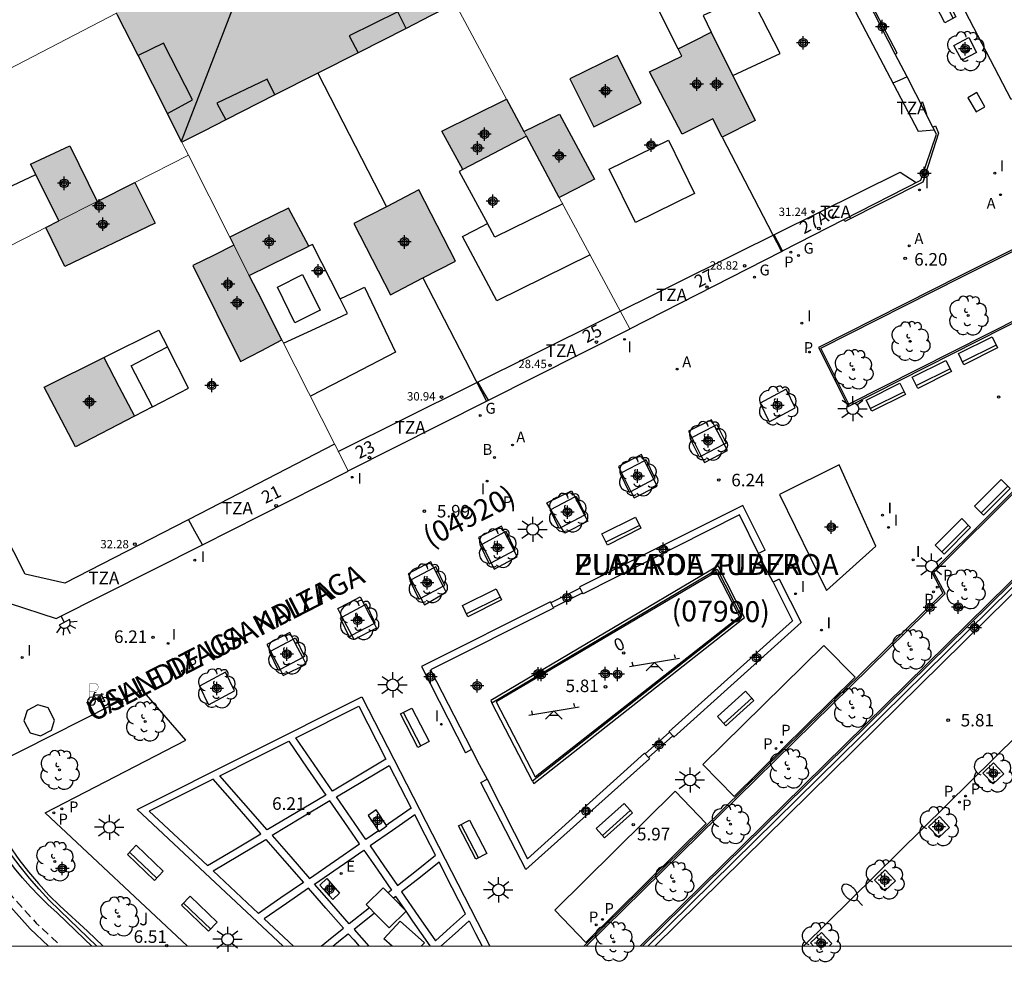
# Model space of a CAD drawing. Units: metres. Extents: x 582744 to 583111, y 4797289 to 4797540.
# Drawn here: x 582984 to 583043, y 4797289 to 4797346 of the extents above; entities that cross this region are included whole.
import ezdxf
from ezdxf.enums import TextEntityAlignment as Align

# ---------------------------------------------------------------- set-up
doc = ezdxf.new("R2010")
doc.units = ezdxf.units.M
doc.header["$MEASUREMENT"] = 0
doc.linetypes.add('TRAZOS_NORMALES', pattern=[0.75, 0.5, -0.25])
for name, color, linetype in [('010106', 9, 'Continuous'), ('020204', 9, 'Continuous'), ('020308', 9, 'Continuous'), ('060108', 9, 'Continuous'), ('060112', 1, 'TRAZOS_NORMALES'), ('060113', 4, 'Continuous'), ('060117', 9, 'Continuous'), ('060124', 9, 'Continuous'), ('060130', 9, 'Continuous'), ('060145', 9, 'Continuous'), ('070105', 6, 'Continuous'), ('080106', 1, 'Continuous'), ('080110', 9, 'Continuous'), ('080118', 9, 'Continuous'), ('080125', 6, 'Continuous'), ('080201', 9, 'Continuous'), ('080202', 9, 'Continuous'), ('080302', 9, 'Continuous'), ('080303', 9, 'Continuous'), ('080306', 9, 'Continuous'), ('080308', 9, 'Continuous'), ('080311', 9, 'Continuous'), ('080312', 8, 'Continuous'), ('090101', 1, 'Continuous'), ('090103', 9, 'Continuous'), ('090111', 4, 'Continuous'), ('090116', 9, 'Continuous'), ('090202', 1, 'Continuous'), ('090223', 9, 'Continuous'), ('100101', 9, 'Continuous'), ('100107', 3, 'Continuous'), ('100116', 71, 'Continuous'), ('100202', 3, 'Continuous'), ('100302', 7, 'Continuous'), ('110104', 7, 'Continuous'), ('110201', 9, 'Continuous'), ('200202', 4, 'Continuous'), ('200205', 4, 'Continuous'), ('200302', 4, 'Continuous'), ('200305', 4, 'Continuous'), ('210102', 4, 'Continuous'), ('210201', 9, 'Continuous'), ('210203', 4, 'Continuous'), ('210205', 4, 'Continuous'), ('210301', 9, 'Continuous'), ('210303', 4, 'Continuous'), ('210305', 4, 'Continuous'), ('220205', 1, 'Continuous'), ('220305', 1, 'Continuous'), ('230204', 9, 'Continuous'), ('230304', 9, 'Continuous'), ('250202', 9, 'Continuous'), ('250204', 9, 'Continuous'), ('250206', 9, 'Continuous'), ('260101', 9, 'Continuous'), ('270104', 9, 'Continuous'), ('270204', 9, 'Continuous'), ('270304', 9, 'Continuous'), ('990507', 41, 'Continuous'), ('C_Edificios', 5, 'Continuous'), ('CD_11', 30, 'Continuous'), ('Centroides', 1, 'Continuous')]:
    doc.layers.add(name, color=color, linetype=linetype)
for name, color, linetype, lineweight in [('080111', 7, 'Continuous', 30), ('080117', 7, 'Continuous', 20), ('080119', 7, 'Continuous', 30), ('080126', 7, 'Continuous', 30)]:
    doc.layers.add(name, color=color, linetype=linetype, lineweight=lineweight)
doc.styles.add('ARIAL', font='arial.ttf', dxfattribs={"height": 1})
doc.styles.add('ARIALI', font='ariali.ttf', dxfattribs={"height": 1})
doc.styles.add('ROMANS', font='romans__.ttf', dxfattribs={"height": 1})
doc.styles.get("Standard").update_dxf_attribs({"font": 'arial.ttf'})

# ---------------------------------------------------------------- blocks, each defined once
blk = doc.blocks.new('COTAPU')
blk.add_circle((0, 0), 0.075)
blk = doc.blocks.new('ARBOL')
blk.add_circle((0, 0), 0.0587)
for centre, radius, start, end in [((0.097, 0.97), 0.21, 23.15651, 160.46651), ((-0.564, 0.381), 0.532, 92.28, 254.58), ((-0.28, 0.855), 0.3, 359.28777, 173.60777), ((0.438, 0.881), 0.24, 301.57804, 139.32804), ((0.656, 0.288), 0.443, 319.85562, 114.76562), ((-0.091, 0.321), 0.12, 119.14, 310.56), ((0.819, -0.249), 0.383, 235.52754, 62.02753), ((-0.556, -0.339), 0.555, 142.64, 266.54), ((-0.039, -0.384), 0.21, 189.64, 323.88), ((-0.301, -0.676), 0.45, 213.78, 295.32), ((0.299, -0.624), 0.532, 224.67, 0.24)]:
    blk.add_arc(centre, radius, start, end)
blk = doc.blocks.new('PLUVI3')
blk.add_circle((0, 0), 0.055)
blk = doc.blocks.new('FAROLA')
for p, q in [((0, 0.355), (0, 0.755)), ((-0.355, 0), (-0.895, 0)), ((-0.63, 0.51), (-0.255, 0.245)), ((0.605, 0.49), (0.276, 0.223)), ((0.355, 0), (0.855, 0)), ((-0.65, -0.52), (-0.255, -0.24)), ((0, -0.355), (0, -0.755)), ((0.585, -0.52), (0.256, -0.246))]:
    blk.add_line(p, q)
blk.add_circle((0, 0), 0.355)
blk = doc.blocks.new('PLUVI1')
blk.add_circle((0, 0), 0.055)
blk = doc.blocks.new('REGAS')
blk.add_circle((0, 0), 0.055)
blk = doc.blocks.new('PUNTO')
blk.add_circle((0, 0), 0.075)
blk = doc.blocks.new('FAREDI')
blk.add_line((0, 0), (0.5, 0))
blk.add_lwpolyline([(0.5, 0, 0.159986), (0.538, -0.117, 0.106322), (0.675, -0.238, 0.071006), (0.858, -0.309, 0.057309), (1.099, -0.337, 0.057309), (1.339, -0.309, 0.071006), (1.522, -0.238, 0.106322), (1.659, -0.117, 0.159986), (1.697, 0, 0.159986), (1.659, 0.117, 0.106322), (1.522, 0.238, 0.071006), (1.339, 0.309, 0.057309), (1.099, 0.337, 0.057309), (0.858, 0.309, 0.071006), (0.675, 0.238, 0.106322), (0.538, 0.117, 0.159986)], format="xyb", close=True)
blk = doc.blocks.new('JUEINF')
for p, q in [((-1.5, -0.25), (1.5, 0.25)), ((-1.28, -0.2), (-1.33, 0.005)), ((1.25, 0.25), (1.2, 0.44)), ((-0.25, -0.25), (0.25, -0.25))]:
    blk.add_line(p, q)
blk.add_lwpolyline([(-0.5, -0.5), (0, 0), (0.5, -0.5)])
blk = doc.blocks.new('BloquePortal')
blk.add_circle((0, 0), 0.075)
at = {"flags": 5}
blk.add_attdef('INDICE', text='', height=0.75, dxfattribs=at).set_placement((0, 0), align=Align.MIDDLE_CENTER)
blk = doc.blocks.new('ABAS')
blk.add_circle((0, 0), 0.055)
blk = doc.blocks.new('BOCAR')
blk.add_circle((0, 0), 0.055)
blk = doc.blocks.new('PLUVI2')
blk.add_circle((0, 0), 0.055)
blk = doc.blocks.new('REIND')
blk.add_circle((0, 0), 0.055)
blk = doc.blocks.new('FAREDE')
at = {"linetype": 'Continuous'}
for p, q in [((0.75, 0.7), (0.57, 0.322)), ((0.415, 0), (0, 0)), ((0.415, 0.36), (0.415, -0.351)), ((1.07, 0.411), (0.715, 0.19)), ((0.738, -0.699), (0.56, -0.32)), ((1.062, -0.416), (0.709, -0.191)), ((1.187, -0.005), (0.768, -0.001))]:
    blk.add_line(p, q, dxfattribs=at)
blk.add_arc((0.413, 0.004), 0.355, 270.4282, 89.5718, dxfattribs=at)
blk = doc.blocks.new('BANCO')
blk.add_line((1.125, 0.1875), (-1.125, 0.1875))
blk.add_lwpolyline([(1.125, 0.75), (1.125, 0), (-1.125, 0), (-1.125, 0.75)], close=True)
blk = doc.blocks.new('REGELE')
blk.add_circle((0, 0), 0.055)
blk = doc.blocks.new('Centroide')
for points in [[(0.402, 0), (-0.402, 0)], [(0, -0.402), (0, 0.402)]]:
    blk.add_lwpolyline(points)
for radius in [0.256, 0.159]:
    blk.add_circle((0, 0), radius)
blk = doc.blocks.new('A$Cde1f4e34')
at = {"layer": '090223', "const_width": 0.01}
blk.add_lwpolyline([(-0.061, 0.534), (-0.064, 0.018)], dxfattribs=at)
blk.add_lwpolyline([(-0.061, 0.534), (0.136, 0.534, -0.828096), (0.074, 0.31), (-0.059, 0.308)], format="xyb", dxfattribs=at)
at = {"layer": '090223'}
for points in [[(0, 0.121, 1), (0, -0.121, 1)], [(0.402, 0.109, 1), (0.402, -0.134, 1)]]:
    blk.add_lwpolyline(points, format="xyb", close=True, dxfattribs=at)
for points in [[(0.14, 0.264), (0.094, 0.261), (0.081, 0.241), (0.007, 0.01)], [(0.311, 0.222), (0.224, -0.01), (0.06, 0.174)], [(0.067, 0.195), (0.303, 0.195)], [(0.303, 0.195), (0.402, -0.012), (0.224, -0.01)], [(0.281, 0.234), (0.357, 0.217)]]:
    blk.add_lwpolyline(points, dxfattribs=at)
blk = doc.blocks.new('PBICIS')
at = {"layer": '090223', "xscale": 1.963139950929655, "yscale": 1.963139950929655, "zscale": 1.963139950929655}
blk.add_blockref('A$Cde1f4e34', (-0.331, -0.159), dxfattribs=at)
blk = doc.blocks.new('CD_11')
for points in [[(0.402, 0), (-0.402, 0)], [(0, -0.402), (0, 0.402)]]:
    blk.add_lwpolyline(points)
for radius in [0.256, 0.159]:
    blk.add_circle((0, 0), radius)

msp = doc.modelspace()

# ---------------------------------------------------------------- hatches: boundary and pattern name
at = {"layer": '990507'}
for points in [[(583002.314, 4797361.869), (583010.266, 4797346.657), (583010.014, 4797346.529), (583008.543, 4797345.782), (583007.072, 4797345.034), (583004.203, 4797343.576), (583001.786, 4797342.349), (583001.717, 4797342.314), (582999.231, 4797341.051), (582996.293, 4797339.558), (582994.977, 4797338.89), (582993.661, 4797338.221), (582993.228, 4797339.076), (582992.795, 4797339.932), (582991.036, 4797343.412), (582989.811, 4797345.834), (582989.757, 4797345.94), (582989.172, 4797347.098), (582988.586, 4797348.255), (582986.88, 4797351.63), (582986.46, 4797352.46), (582986.041, 4797353.289), (582990.223, 4797355.494), (582994.405, 4797357.7), (582995.795, 4797358.433), (582997.185, 4797359.166), (582998.805, 4797360.019), (583000.425, 4797360.873)], [(583023.572, 4797343.375), (583021.643, 4797342.435), (583023.595, 4797338.7), (583025.435, 4797339.627), (583025.979, 4797338.532), (583027.971, 4797339.531), (583025.339, 4797344.815), (583024.347, 4797344.313), (583023.355, 4797343.811)], [(583021.139, 4797340.556), (583019.72, 4797343.419), (583016.883, 4797342.012), (583018.302, 4797339.149)], [(583014.124, 4797338.86), (583013.086, 4797340.797), (583011.153, 4797339.836), (583009.219, 4797338.876), (583010.474, 4797336.588), (583012.267, 4797337.526), (583014.276, 4797338.577)], [(583014.276, 4797338.577), (583015.235, 4797336.788), (583016.241, 4797334.911), (583017.298, 4797335.458), (583018.355, 4797336.004), (583016.251, 4797339.892), (583014.124, 4797338.86)], [(582988.596, 4797334.678), (582986.948, 4797338.004), (582984.612, 4797336.916), (582985.454, 4797335.212), (582986.296, 4797333.509)], [(582986.296, 4797333.509), (582985.524, 4797333.117), (582986.66, 4797330.789), (582992.068, 4797333.388), (582990.843, 4797335.821), (582988.596, 4797334.678)], [(583008.086, 4797330.104), (583010.035, 4797331.108), (583007.845, 4797335.364), (583005.896, 4797334.36), (583003.947, 4797333.356), (583006.137, 4797329.1)], [(582997.691, 4797330.252), (583001.25, 4797332.001), (583000.043, 4797334.284), (582998.287, 4797333.416), (582996.53, 4797332.547), (582996.777, 4797332.059)], [(582997.691, 4797330.252), (582998.203, 4797329.24), (582999.645, 4797326.389), (582998.404, 4797325.748), (582997.163, 4797325.109), (582994.323, 4797330.836), (582995.55, 4797331.448), (582996.777, 4797332.059)], [(582988.983, 4797325.343), (582989.897, 4797323.606), (582990.83, 4797321.833), (582987.291, 4797320.005), (582985.42, 4797323.573)]]:
    msp.add_hatch(color=256, dxfattribs=at).paths.add_polyline_path(points, flags=0)

# ---------------------------------------------------------------- linework, layer by layer
at = {"layer": '010106'}
msp.add_lwpolyline([(582744.21, 4797290.129), (583094.2, 4797290.121), (583094.205, 4797540.114), (582744.215, 4797540.122)], close=True, dxfattribs=at)
at = {"layer": '060108', "flags": 128}
for points in [[(583046.719, 4797342.503), (583043.29, 4797340.77), (583038.059, 4797350.834)], [(583060.419, 4797319.303), (583057.53, 4797316.478), (583057.2, 4797316.069), (583056.587, 4797315.492), (583056.527, 4797315.432), (583030.853, 4797290.123)], [(582988.579, 4797290.124), (582988.036, 4797290.63), (582986.349, 4797292.255), (582985.722, 4797292.877), (582985.119, 4797293.522), (582984.541, 4797294.189), (582983.988, 4797294.878), (582983.473, 4797295.571), (582982.983, 4797296.283), (582982.52, 4797297.012), (582982.08, 4797297.75), (582980.96, 4797299.89), (582979.87, 4797302.07), (582979.34, 4797303.07), (582979.35, 4797303.07), (582976.65, 4797308.37), (582976.202, 4797309.06)]]:
    msp.add_lwpolyline(points, dxfattribs=at)
at = {"layer": '060108'}
msp.add_lwpolyline([(583053.476, 4797321.561), (583021.538, 4797290.123)], dxfattribs=at)
at = {"layer": '060112', "flags": 128}
msp.add_lwpolyline([(582977.8, 4797302.28), (582980.16, 4797297.74), (582980.36, 4797297.35), (582980.56, 4797296.98), (582980.78, 4797296.62), (582981, 4797296.26), (582981.23, 4797295.9), (582981.47, 4797295.55), (582981.71, 4797295.21), (582981.97, 4797294.87), (582982.23, 4797294.54), (582982.51, 4797294.22), (582982.79, 4797293.9), (582984.95, 4797291.5), (582986.419, 4797290.124)], dxfattribs=at)
at = {"layer": '060113'}
for points in [[(583053.68, 4797321.355), (583021.951, 4797290.123)], [(582988.279, 4797290.124), (582987.842, 4797290.539), (582986.195, 4797292.118), (582985.645, 4797292.612), (582985.115, 4797293.126), (582984.606, 4797293.662), (582984.118, 4797294.216), (582983.652, 4797294.79), (582983.159, 4797295.451), (582982.696, 4797296.133), (582982.263, 4797296.835), (582981.86, 4797297.55), (582980.67, 4797299.78), (582979.075, 4797302.926)]]:
    msp.add_lwpolyline(points, dxfattribs=at)
at = {"layer": '060117', "flags": 128}
for points in [[(583017.5, 4797311.545), (583015.739, 4797310.663)], [(583015.878, 4797310.385), (583017.64, 4797311.262)], [(583022.829, 4797302.924), (583021.38, 4797301.629)], [(583021.582, 4797301.404), (583023.034, 4797302.696)]]:
    msp.add_lwpolyline(points, dxfattribs=at)
at = {"layer": '060124', "flags": 128}
for points in [[(583036.349, 4797343.485), (583036.465, 4797343.543), (583034.788, 4797346.762), (583034.687, 4797346.712)], [(583038.595, 4797339.124), (583038.749, 4797339.202), (583038.937, 4797338.766), (583037.988, 4797335.831), (583033.324, 4797333.476), (583033.265, 4797333.592)]]:
    msp.add_lwpolyline(points, dxfattribs=at)
at = {"layer": '060130', "flags": 128}
for points in [[(583029.03, 4797311.893), (583028.194, 4797313.46), (583028.153, 4797313.611)], [(582999.729, 4797290.123), (582990.985, 4797298.297), (583004.425, 4797305.033), (583012.094, 4797290.123)], [(583000.483, 4797302.593), (583004.244, 4797304.478), (583005.872, 4797301.313), (583004.272, 4797300.357), (583002.671, 4797299.401), (583001.577, 4797300.997), (583000.483, 4797302.593)], [(583000.05, 4797302.376), (583001.161, 4797300.769), (583002.272, 4797299.162), (583000.519, 4797298.116), (582998.767, 4797297.07), (582997.349, 4797298.691), (582995.932, 4797300.312), (582997.991, 4797301.344), (583000.05, 4797302.376)], [(583010.989, 4797301.877), (583011.458, 4797300.991), (583011.926, 4797300.106)], [(583005.423, 4797297.018), (583004.665, 4797296.496), (583003.789, 4797297.772), (583002.913, 4797299.048), (583004.489, 4797299.993), (583006.065, 4797300.937), (583006.725, 4797299.653), (583007.385, 4797298.369), (583006.025, 4797297.433), (583005.898, 4797297.346)], [(582995.532, 4797300.112), (582991.705, 4797298.193), (582995.191, 4797294.935), (582996.789, 4797295.889), (582998.388, 4797296.843), (582996.96, 4797298.477), (582995.532, 4797300.112)], [(583002.515, 4797298.809), (583000.787, 4797297.773), (582999.058, 4797296.737), (583000.176, 4797295.457), (583001.295, 4797294.176), (583002.793, 4797295.207), (583004.291, 4797296.239), (583003.403, 4797297.524), (583002.515, 4797298.809)], [(583007.592, 4797297.967), (583006.256, 4797297.045), (583004.92, 4797296.124), (583005.736, 4797294.934), (583006.553, 4797293.744), (583007.693, 4797294.649), (583008.833, 4797295.554), (583008.212, 4797296.761), (583007.592, 4797297.967)], [(582998.679, 4797296.51), (582999.806, 4797295.219), (583000.935, 4797293.927), (582999.591, 4797293.002), (582998.247, 4797292.077), (582996.887, 4797293.349), (582995.526, 4797294.621), (582997.103, 4797295.565), (582998.679, 4797296.51)], [(583004.878, 4797292.415), (583003.672, 4797291.457), (583002.634, 4797292.644), (583001.597, 4797293.831), (583003.073, 4797294.849), (583004.549, 4797295.867)], [(583004.549, 4797295.867), (583005.378, 4797294.668), (583006.206, 4797293.469), (583006, 4797293.305)], [(583009.048, 4797295.136), (583007.929, 4797294.253), (583006.81, 4797293.37), (583007.819, 4797291.899), (583008.828, 4797290.429), (583009.729, 4797291.245), (583010.63, 4797292.061), (583009.839, 4797293.599), (583009.048, 4797295.136)], [(583001.235, 4797293.583), (582999.912, 4797292.671), (582998.589, 4797291.758), (582999.464, 4797290.941), (583000.338, 4797290.123)], [(583001.992, 4797290.123), (583002.661, 4797290.655), (583003.33, 4797291.186), (583002.282, 4797292.385), (583001.235, 4797293.583)], [(583006.464, 4797293.097), (583006.318, 4797292.982)], [(583007.076, 4797292.213), (583006.464, 4797293.097)], [(583005.193, 4797292.095), (583003.963, 4797291.125), (583004.401, 4797290.624), (583004.839, 4797290.123)], [(583008.489, 4797290.123), (583008.498, 4797290.131), (583008.508, 4797290.14), (583007.486, 4797291.619), (583007.083, 4797292.203)], [(583009.161, 4797290.123), (583010.003, 4797290.883), (583010.845, 4797291.643)], [(583010.845, 4797291.643), (583011.236, 4797290.883), (583011.627, 4797290.123)], [(583002.693, 4797290.123), (583003.156, 4797290.489), (583003.62, 4797290.854)], [(583003.62, 4797290.854), (583003.94, 4797290.489), (583004.259, 4797290.123)]]:
    msp.add_lwpolyline(points, dxfattribs=at)
at = {"layer": '060145', "flags": 128}
for points in [[(583028.556, 4797313.805), (583027.222, 4797316.489), (583017.465, 4797311.613)], [(583029.408, 4797312.075), (583030.708, 4797309.494), (583023.097, 4797302.626)], [(583015.71, 4797310.722), (583007.994, 4797306.852), (583010.629, 4797301.687)], [(583021.644, 4797301.335), (583014.242, 4797294.703), (583011.542, 4797299.907)]]:
    msp.add_lwpolyline(points, dxfattribs=at)
at = {"layer": '070105', "flags": 128}
for points in [[(583028.153, 4797313.611), (583027.018, 4797315.917), (583017.67, 4797311.202), (583017.64, 4797311.262)], [(583028.556, 4797313.805), (583028.153, 4797313.611)], [(583029.408, 4797312.075), (583029.03, 4797311.893)], [(583017.5, 4797311.545), (583017.465, 4797311.613)], [(583017.64, 4797311.262), (583017.5, 4797311.545)], [(583029.03, 4797311.893), (583030.194, 4797309.582), (583022.805, 4797302.951), (583022.829, 4797302.924)], [(583015.878, 4797310.385), (583015.901, 4797310.339), (583008.537, 4797306.647), (583010.989, 4797301.877)], [(583015.71, 4797310.722), (583015.739, 4797310.663)], [(583015.739, 4797310.663), (583015.878, 4797310.385)], [(583022.829, 4797302.924), (583023.034, 4797302.696)], [(583023.034, 4797302.696), (583023.097, 4797302.626)], [(583010.989, 4797301.877), (583010.629, 4797301.687)], [(583011.926, 4797300.106), (583014.348, 4797295.339), (583021.348, 4797301.665), (583021.38, 4797301.629)], [(583021.38, 4797301.629), (583021.582, 4797301.404)], [(583021.582, 4797301.404), (583021.644, 4797301.335)], [(583011.542, 4797299.907), (583011.926, 4797300.106)]]:
    msp.add_lwpolyline(points, dxfattribs=at)
at = {"layer": '080106', "flags": 128}
for points in [[(583026.633, 4797342.217), (583028.05, 4797342.87), (583029.467, 4797343.523), (583027.651, 4797347.075), (583024.851, 4797345.795), (583025.339, 4797344.815)], [(583022.771, 4797338.34), (583024.334, 4797335.15), (583020.795, 4797333.42), (583019.232, 4797336.61), (583022.771, 4797338.34)], [(583000.883, 4797330.308), (583001.93, 4797328.174), (583000.427, 4797327.42), (582999.38, 4797329.554), (583000.883, 4797330.308)]]:
    msp.add_lwpolyline(points, dxfattribs=at)
at = {"layer": '080110', "flags": 128}
for points in [[(583028.718, 4797356.03), (583037.706, 4797338.883), (583038.681, 4797338.956)], [(582993.631, 4797338.28), (582998.184, 4797350.078)], [(583007.072, 4797345.034), (583006.579, 4797346.028), (583003.667, 4797344.58), (583004.203, 4797343.576)], [(582992.795, 4797339.932), (582994.292, 4797340.756), (582992.556, 4797344.148), (582991.036, 4797343.412)], [(582999.231, 4797341.051), (582998.764, 4797341.996), (582995.756, 4797340.556), (582996.293, 4797339.558)], [(582982.605, 4797331.633), (582981.1, 4797334.501), (582984.922, 4797336.288)], [(583003.017, 4797319.724), (583014.918, 4797325.648), (583026.819, 4797331.572), (583036.634, 4797336.427), (583037.6, 4797335.806)], [(583010.474, 4797336.588), (583010.259, 4797336.476), (583011.941, 4797333.365)], [(583016.447, 4797334.526), (583012.387, 4797332.54), (583011.941, 4797333.365)], [(583018.082, 4797331.475), (583012.507, 4797328.732), (583010.443, 4797332.572), (583011.192, 4797332.968), (583011.941, 4797333.365)], [(583003.122, 4797328.844), (583001.467, 4797332.108), (583001.25, 4797332.001)], [(583002.8, 4797320.155), (582994.725, 4797315.992), (582986.651, 4797311.829), (582984.283, 4797312.373), (582974.872, 4797330.879), (582974.074, 4797330.482), (582973.313, 4797330.103)], [(583003.122, 4797328.844), (583003.85, 4797329.2), (583004.579, 4797329.556), (583006.451, 4797325.652), (583003.901, 4797324.335), (583001.351, 4797323.018)], [(582999.744, 4797326.194), (583001.653, 4797327.083), (583003.563, 4797327.972), (583003.122, 4797328.844)], [(582988.983, 4797325.343), (582992.287, 4797326.984), (582992.794, 4797325.987)], [(582991.894, 4797322.382), (582990.635, 4797324.845), (582991.715, 4797325.417), (582992.794, 4797325.987)], [(582991.894, 4797322.382), (582994.059, 4797323.501), (582992.794, 4797325.987)], [(582991.894, 4797322.382), (582990.83, 4797321.833)]]:
    msp.add_lwpolyline(points, dxfattribs=at)
at = {"layer": '080111', "flags": 128}
for points in [[(583036.349, 4797343.485), (583034.687, 4797346.712)], [(583038.595, 4797339.124), (583037.049, 4797342.125), (583036.349, 4797343.485)], [(583033.265, 4797333.592), (583037.878, 4797335.948), (583038.812, 4797338.702), (583038.595, 4797339.124)], [(583029.53, 4797331.683), (583029.601, 4797331.72), (583033.265, 4797333.592)]]:
    msp.add_lwpolyline(points, dxfattribs=at)
at = {"layer": '080111'}
for points in [[(583020.455, 4797327.047), (583029.53, 4797331.683)], [(582974.607, 4797327.566), (582974.62, 4797327.541), (582977.733, 4797321.502), (582982.323, 4797312.598), (582983.331, 4797310.642), (582986.135, 4797309.715), (582994.887, 4797314.14), (583003.564, 4797318.527), (583003.611, 4797318.551)], [(583011.884, 4797322.723), (583011.999, 4797322.781), (583020.444, 4797327.041), (583020.455, 4797327.047)], [(583003.611, 4797318.551), (583011.884, 4797322.723)]]:
    msp.add_lwpolyline(points, dxfattribs=at)
at = {"layer": '080117', "flags": 128}
for points in [[(583013.086, 4797340.797), (583010.014, 4797346.529)], [(582989.757, 4797345.94), (582982.253, 4797342.063)], [(583014.276, 4797338.577), (583014.124, 4797338.86)], [(582993.661, 4797338.221), (582993.856, 4797337.836), (582994.05, 4797337.451)], [(582990.843, 4797335.821), (582994.05, 4797337.451)], [(582994.05, 4797337.451), (582996.53, 4797332.547)], [(582986.296, 4797333.509), (582988.596, 4797334.678)], [(583020.455, 4797327.047), (583016.241, 4797334.911)], [(582974.607, 4797327.566), (582984.328, 4797332.509), (582985.524, 4797333.117)], [(582996.777, 4797332.059), (582997.691, 4797330.252)], [(582999.645, 4797326.389), (583003.611, 4797318.551)]]:
    msp.add_lwpolyline(points, dxfattribs=at)
at = {"layer": '080118', "flags": 128}
for points in [[(583023.355, 4797343.811), (583020.784, 4797348.934)], [(583001.786, 4797342.349), (583005.896, 4797334.36)], [(583025.979, 4797338.532), (583029.53, 4797331.683)], [(583008.086, 4797330.104), (583011.884, 4797322.723)]]:
    msp.add_lwpolyline(points, dxfattribs=at)
at = {"layer": '080119', "flags": 128}
for points in [[(583023.355, 4797343.811), (583024.347, 4797344.313), (583025.339, 4797344.815)], [(583021.139, 4797340.556), (583019.72, 4797343.419), (583016.883, 4797342.012), (583018.302, 4797339.149), (583021.139, 4797340.556)], [(583014.276, 4797338.577), (583012.267, 4797337.526), (583010.474, 4797336.588), (583009.219, 4797338.876), (583011.153, 4797339.836), (583013.086, 4797340.797)], [(582986.296, 4797333.509), (582985.454, 4797335.212), (582984.612, 4797336.916), (582986.948, 4797338.004)], [(583008.086, 4797330.104), (583010.035, 4797331.108), (583007.845, 4797335.364), (583005.896, 4797334.36)], [(582997.691, 4797330.252), (583001.25, 4797332.001), (583000.043, 4797334.284)], [(582988.983, 4797325.343), (582989.897, 4797323.606), (582990.83, 4797321.833), (582987.291, 4797320.005), (582985.42, 4797323.573), (582988.983, 4797325.343)]]:
    msp.add_lwpolyline(points, dxfattribs=at)
at = {"layer": '080119'}
for points in [[(583025.339, 4797344.815), (583027.971, 4797339.531), (583025.979, 4797338.532)], [(583025.979, 4797338.532), (583025.435, 4797339.627), (583023.595, 4797338.7), (583021.643, 4797342.435), (583023.572, 4797343.375), (583023.355, 4797343.811)], [(583013.086, 4797340.797), (583014.124, 4797338.86)], [(583014.124, 4797338.86), (583016.251, 4797339.892), (583018.355, 4797336.004), (583017.298, 4797335.458), (583016.241, 4797334.911)], [(583016.241, 4797334.911), (583015.235, 4797336.788), (583014.276, 4797338.577)], [(582986.948, 4797338.004), (582988.596, 4797334.678)], [(582990.843, 4797335.821), (582992.068, 4797333.388), (582986.66, 4797330.789), (582985.524, 4797333.117)], [(582988.596, 4797334.678), (582990.843, 4797335.821)], [(583005.896, 4797334.36), (583003.947, 4797333.356), (583006.137, 4797329.1), (583008.086, 4797330.104)], [(583000.043, 4797334.284), (582998.287, 4797333.416), (582996.53, 4797332.547)], [(582985.524, 4797333.117), (582986.296, 4797333.509)], [(582996.777, 4797332.059), (582995.55, 4797331.448), (582994.323, 4797330.836), (582997.163, 4797325.109), (582998.404, 4797325.748), (582999.645, 4797326.389)], [(582996.53, 4797332.547), (582996.777, 4797332.059)], [(582999.645, 4797326.389), (582998.203, 4797329.24), (582997.691, 4797330.252)]]:
    msp.add_lwpolyline(points, dxfattribs=at)
at = {"layer": '080125', "flags": 128}
for points in [[(583037.049, 4797342.125), (583036.626, 4797341.936), (583036.204, 4797341.747)], [(583029.601, 4797331.72), (583029.328, 4797332.257), (583029.101, 4797332.702)], [(583011.999, 4797322.781), (583011.65, 4797323.39), (583011.369, 4797323.881)], [(582994.887, 4797314.14), (582994.443, 4797314.941), (582994.053, 4797315.645)]]:
    msp.add_lwpolyline(points, dxfattribs=at)
at = {"layer": '080126'}
for points in [[(583010.014, 4797346.529), (583008.543, 4797345.782), (583007.072, 4797345.034), (583004.203, 4797343.576), (583001.786, 4797342.349)], [(582993.661, 4797338.221), (582993.228, 4797339.076), (582992.795, 4797339.932), (582991.036, 4797343.412), (582989.811, 4797345.834), (582989.757, 4797345.94)], [(583001.786, 4797342.349), (583001.717, 4797342.314), (582999.231, 4797341.051), (582996.293, 4797339.558), (582994.977, 4797338.89), (582993.661, 4797338.221)]]:
    msp.add_lwpolyline(points, dxfattribs=at)
at = {"layer": '090101', "flags": 128}
for points in [[(583025.351, 4797321.617), (583023.975, 4797320.93), (583024.172, 4797320.545)], [(583025.536, 4797321.258), (583025.351, 4797321.617)], [(583026.105, 4797320.155), (583025.536, 4797321.258)], [(583024.172, 4797320.545), (583024.738, 4797319.44)], [(583024.738, 4797319.44), (583024.932, 4797319.061), (583026.299, 4797319.778), (583026.105, 4797320.155)], [(583021.154, 4797319.54), (583019.779, 4797318.82), (583019.973, 4797318.436)], [(583021.343, 4797319.164), (583021.154, 4797319.54)], [(583021.898, 4797318.057), (583021.343, 4797319.164)], [(583019.973, 4797318.436), (583020.532, 4797317.331)], [(583020.532, 4797317.331), (583020.729, 4797316.939), (583022.101, 4797317.651), (583021.898, 4797318.057)], [(583015.728, 4797316.244), (583015.495, 4797316.637), (583016.976, 4797317.365)], [(583016.976, 4797317.365), (583017.167, 4797317.008)], [(583017.167, 4797317.008), (583017.749, 4797315.916)], [(583016.362, 4797315.178), (583015.728, 4797316.244)], [(583017.749, 4797315.916), (583017.945, 4797315.547), (583016.567, 4797314.832), (583016.362, 4797315.178)], [(583012.789, 4797315.241), (583011.399, 4797314.566), (583011.606, 4797314.157)], [(583012.973, 4797314.884), (583012.789, 4797315.241)], [(583013.541, 4797313.783), (583012.973, 4797314.884)], [(583011.606, 4797314.157), (583012.166, 4797313.053)], [(583012.166, 4797313.053), (583012.355, 4797312.682), (583013.73, 4797313.415), (583013.541, 4797313.783)], [(583008.559, 4797313.119), (583007.195, 4797312.406), (583007.385, 4797312.042)], [(583008.738, 4797312.761), (583008.559, 4797313.119)], [(583009.294, 4797311.654), (583008.738, 4797312.761)], [(583007.385, 4797312.042), (583007.961, 4797310.945)], [(583007.961, 4797310.945), (583008.169, 4797310.549), (583009.474, 4797311.296), (583009.294, 4797311.654)], [(583003.252, 4797309.813), (583002.987, 4797310.319), (583003.656, 4797310.669), (583004.325, 4797311.019)], [(583004.325, 4797311.019), (583004.585, 4797310.522)], [(583004.585, 4797310.522), (583004.815, 4797310.084), (583005.16, 4797309.425)], [(583003.827, 4797308.717), (583003.252, 4797309.813)], [(583005.16, 4797309.425), (583005.306, 4797309.149), (583003.961, 4797308.462), (583003.827, 4797308.717)], [(583000.111, 4797308.885), (582998.746, 4797308.172), (582998.959, 4797307.766)], [(583000.318, 4797308.489), (583000.111, 4797308.885)], [(583000.894, 4797307.392), (583000.607, 4797307.939), (583000.318, 4797308.489)], [(582998.959, 4797307.766), (582999.534, 4797306.67)], [(582999.534, 4797306.67), (582999.72, 4797306.315), (583001.103, 4797306.994), (583000.894, 4797307.392)]]:
    msp.add_lwpolyline(points, dxfattribs=at)
at = {"layer": '090103', "flags": 128}
for points in [[(583026.71, 4797299.083), (583033.952, 4797306.204), (583032.075, 4797308.107), (583024.833, 4797300.986), (583026.71, 4797299.083)], [(583017.83, 4797290.343), (583015.97, 4797292.278), (583023.175, 4797299.388), (583025.035, 4797297.453), (583017.83, 4797290.343)]]:
    msp.add_lwpolyline(points, dxfattribs=at)
at = {"layer": '090111', "flags": 128}
for points in [[(583005.898, 4797297.346), (583005.277, 4797298.267), (583004.81, 4797297.927), (583005.423, 4797297.018), (583005.452, 4797296.974), (583005.919, 4797297.314), (583005.898, 4797297.346)], [(583003.091, 4797293.299), (583002.689, 4797292.91), (583001.922, 4797293.769), (583002.324, 4797294.158), (583003.091, 4797293.299)], [(583005.804, 4797290.123), (583005.818, 4797290.135), (583005.828, 4797290.123)]]:
    msp.add_lwpolyline(points, dxfattribs=at)
at = {"layer": '090116', "flags": 128}
msp.add_lwpolyline([(582984.4, 4797304.22), (582984.21, 4797303.61), (582984.59, 4797302.89), (582985.2, 4797302.7), (582985.85, 4797303.04), (582986.04, 4797303.65), (582985.66, 4797304.37), (582985.05, 4797304.56), (582984.4, 4797304.22)], dxfattribs=at)
at = {"layer": '100101', "flags": 128}
for points in [[(583039.859, 4797344.015), (583040.745, 4797344.478), (583041.208, 4797343.592), (583040.322, 4797343.129), (583039.859, 4797344.015)], [(583029.812, 4797323.44), (583028.258, 4797322.614), (583028.795, 4797321.497), (583030.349, 4797322.323), (583029.812, 4797323.44)], [(583025.536, 4797321.258), (583025.661, 4797321.323), (583026.22, 4797320.215), (583026.105, 4797320.155), (583024.738, 4797319.44), (583024.626, 4797319.382), (583024.067, 4797320.49), (583024.172, 4797320.545), (583025.536, 4797321.258)], [(583021.444, 4797319.218), (583021.343, 4797319.164), (583019.973, 4797318.436), (583019.89, 4797318.392), (583020.427, 4797317.275), (583020.532, 4797317.331), (583021.898, 4797318.057), (583021.981, 4797318.101), (583021.444, 4797319.218)], [(583017.249, 4797317.052), (583017.786, 4797315.935), (583017.749, 4797315.916), (583016.362, 4797315.178), (583016.232, 4797315.109), (583015.695, 4797316.226), (583015.728, 4797316.244), (583017.167, 4797317.008), (583017.249, 4797317.052)], [(583013.057, 4797314.928), (583012.973, 4797314.884), (583011.606, 4797314.157), (583011.503, 4797314.103), (583012.04, 4797312.986), (583012.166, 4797313.053), (583013.541, 4797313.783), (583013.593, 4797313.811), (583013.057, 4797314.928)], [(583008.853, 4797312.822), (583008.738, 4797312.761), (583007.385, 4797312.042), (583007.299, 4797311.996), (583007.836, 4797310.879), (583007.961, 4797310.945), (583009.294, 4797311.654), (583009.39, 4797311.705), (583008.853, 4797312.822)], [(583004.685, 4797310.575), (583004.585, 4797310.522), (583003.252, 4797309.813), (583003.131, 4797309.749), (583003.668, 4797308.632), (583003.827, 4797308.717), (583005.16, 4797309.425), (583005.222, 4797309.458), (583004.685, 4797310.575)], [(583000.452, 4797308.56), (583000.989, 4797307.443), (583000.894, 4797307.392), (582999.534, 4797306.67), (582999.435, 4797306.617), (582998.898, 4797307.734), (582998.959, 4797307.766), (583000.318, 4797308.489), (583000.452, 4797308.56)], [(582996.268, 4797306.508), (582994.714, 4797305.682), (582995.251, 4797304.565), (582996.805, 4797305.391), (582996.268, 4797306.508)], [(583042.844, 4797300.439), (583042.194, 4797299.826), (583041.581, 4797300.476), (583042.231, 4797301.089), (583042.844, 4797300.439)], [(583039.597, 4797297.228), (583038.947, 4797296.615), (583038.334, 4797297.265), (583038.984, 4797297.878), (583039.597, 4797297.228)], [(583036.364, 4797294.037), (583035.714, 4797293.424), (583035.101, 4797294.074), (583035.751, 4797294.687), (583036.364, 4797294.037)], [(583032.381, 4797290.123), (583032.544, 4797290.277)]]:
    msp.add_lwpolyline(points, dxfattribs=at)
at = {"layer": '100101'}
msp.add_lwpolyline([(583032.544, 4797290.277), (583031.931, 4797290.927), (583031.281, 4797290.314), (583031.461, 4797290.123)], dxfattribs=at)
at = {"layer": '100107', "flags": 128}
for points in [[(583046.009, 4797328.837), (583033.567, 4797322.54), (583031.891, 4797325.89), (583040.319, 4797330.165), (583046.867, 4797333.446)], [(583017.857, 4797290.123), (583039.324, 4797311.211), (583038.655, 4797312.485), (583049.122, 4797322.898)], [(583052.916, 4797321.439), (583037, 4797305.783), (583021.081, 4797290.123)]]:
    msp.add_lwpolyline(points, dxfattribs=at)
at = {"layer": '100116', "flags": 128}
for points in [[(583046.834, 4797333.541), (583040.274, 4797330.254), (583031.757, 4797325.934), (583033.523, 4797322.405), (583045.967, 4797328.703)], [(583048.999, 4797322.917), (583038.532, 4797312.504), (583039.201, 4797311.23), (583017.714, 4797290.123)], [(583021.223, 4797290.123), (583037.11, 4797305.752), (583052.997, 4797321.38)], [(583035.191, 4797314.05), (583032.989, 4797318.928), (583029.422, 4797317.134), (583032.237, 4797311.407), (583035.191, 4797314.05)], [(582993.987, 4797290.124), (582985.478, 4797298.09), (582993.895, 4797302.443), (582991.279, 4797305.452), (582982.266, 4797300.909), (582981.088, 4797300.165), (582982.263, 4797297.878), (582982.772, 4797296.993), (582983.321, 4797296.133), (582983.91, 4797295.299), (582984.477, 4797294.567), (582985.074, 4797293.86), (582985.701, 4797293.179), (582986.356, 4797292.525), (582988.013, 4797291.008), (582988.951, 4797290.124)]]:
    msp.add_lwpolyline(points, dxfattribs=at)
at = {"layer": '110104', "flags": 128}
msp.add_lwpolyline([(583025.647, 4797312.511), (583012.468, 4797304.731), (583014.807, 4797300.257), (583027.019, 4797309.844), (583025.647, 4797312.511)], dxfattribs=at)
at = {"layer": '210102', "flags": 128}
for points in [[(583014.64, 4797299.99), (583014.71, 4797299.855), (583027.331, 4797309.787), (583025.751, 4797312.879), (583012.146, 4797304.817), (583012.214, 4797304.685)], [(583012.214, 4797304.685), (583025.69, 4797312.67), (583027.143, 4797309.828), (583014.64, 4797299.99)], [(583014.64, 4797299.99), (583012.214, 4797304.685)]]:
    msp.add_lwpolyline(points, dxfattribs=at)
at = {"layer": '260101', "flags": 128}
msp.add_lwpolyline([(582977.34, 4797302.06), (582979.71, 4797297.5), (582979.91, 4797297.12), (582980.12, 4797296.73), (582980.34, 4797296.36), (582980.57, 4797295.98), (582980.8, 4797295.62), (582981.05, 4797295.26), (582981.3, 4797294.91), (582981.57, 4797294.56), (582981.84, 4797294.22), (582982.12, 4797293.88), (582982.41, 4797293.56), (582984.59, 4797291.15), (582985.684, 4797290.124)], dxfattribs=at)
at = {"layer": '270104', "flags": 128}
for points in [[(583041.711, 4797340.346), (583041.22, 4797341.192), (583040.691, 4797340.879), (583041.182, 4797340.033), (583041.711, 4797340.346)], [(583004.878, 4797292.415), (583004.687, 4797292.608), (583005.705, 4797293.604), (583006, 4797293.305)], [(583006, 4797293.305), (583006.318, 4797292.982)], [(583006.318, 4797292.982), (583007.084, 4797292.204)], [(583005.193, 4797292.095), (583004.878, 4797292.415)], [(583007.084, 4797292.204), (583006.066, 4797291.208), (583005.193, 4797292.095)], [(583006.238, 4797290.123), (583005.739, 4797290.565), (583006.719, 4797291.617), (583008.175, 4797290.327), (583007.985, 4797290.123)]]:
    msp.add_lwpolyline(points, dxfattribs=at)

# ---------------------------------------------------------------- block references
at = {"layer": '020204', "rotation": 359.9987685839998}
for p in [(583036.935, 4797331.277, 6.197), (583042.528, 4797322.976, 6.141), (583025.784, 4797318.008, 6.237), (583008.169, 4797316.145, 5.989), (582991.937, 4797308.601, 6.205), (583019.008, 4797305.633, 5.813), (583039.512, 4797303.64, 5.813), (583001.241, 4797298.057, 6.213), (583020.672, 4797297.385, 5.965), (582992.753, 4797290.145, 6.513)]:
    msp.add_blockref('COTAPU', p, dxfattribs=at)
at = {"layer": '080201', "rotation": 359.9987685839998}
for p in [(583031.426, 4797334.06, 31.244), (583027.33, 4797330.826, 28.82), (583015.691, 4797324.868, 28.452), (583009.195, 4797322.972, 30.94), (582990.843, 4797314.173, 32.284)]:
    msp.add_blockref('PUNTO', p, dxfattribs=at)
at = {"layer": '080202'}
msp.add_blockref('BloquePortal', (583031.775, 4797333.06), dxfattribs=at)
at = {"layer": '080202', "rotation": 359.9987685839998}
for p in [(583025.081, 4797329.557), (583018.464, 4797326.262), (583004.886, 4797319.353), (582999.301, 4797316.468), (583020.098, 4797307.662)]:
    msp.add_blockref('BloquePortal', p, dxfattribs=at)
at = {"layer": '090202'}
for p, rotation in [((583039.46, 4797346.718), 117.3856759515128), ((583041.461, 4797325.41), 26.44892191792359), ((583038.702, 4797323.993), 26.44892191792359), ((583035.95, 4797322.623), 26.44892191792359), ((583042.42, 4797316.707), 45.08120848027763), ((583020.124, 4797314.619), 26.54052401740308), ((583040.057, 4797314.379), 45.08120848027763), ((583011.785, 4797310.335), 26.54052401740308), ((583027.047, 4797304.06), 41.88532984043552), ((583007.268, 4797303.011), 297.390927879695), ((583019.781, 4797297.35), 41.88532984043552), ((583010.726, 4797296.314), 297.390927879695), ((582991.217, 4797294.833), 316.2726188447208), ((582994.45, 4797291.784), 316.2726188447208)]:
    msp.add_blockref('BANCO', p, dxfattribs=dict(at, rotation=rotation))
at = {"layer": '090223'}
msp.add_blockref('PBICIS', (582988.585, 4797304.932), dxfattribs=at)
at = {"layer": '100202', "rotation": 359.9987685839998}
for p in [(583040.568, 4797343.663), (583040.707, 4797327.847), (583037.241, 4797326.307), (583033.842, 4797324.623), (583029.32, 4797322.445), (583025.127, 4797320.355), (583020.952, 4797318.223), (583016.757, 4797316.057), (583012.565, 4797313.933), (583008.361, 4797311.827), (583040.546, 4797311.466), (583004.251, 4797309.621), (583037.3, 4797307.864), (582999.96, 4797307.565), (582995.755, 4797305.541), (583033.811, 4797304.378), (582991.456, 4797303.559), (582986.332, 4797300.663), (583029.962, 4797300.736), (583042.171, 4797300.503), (583026.484, 4797297.419), (583038.924, 4797297.292), (582986.065, 4797295.189), (583023.104, 4797293.98), (583035.691, 4797294.101), (582989.884, 4797291.898), (583019.511, 4797290.384), (583031.873, 4797290.351)]:
    msp.add_blockref('ARBOL', p, dxfattribs=at)
at = {"layer": '110201', "rotation": 359.9987685839998}
for p in [(583021.938, 4797307.1), (583015.922, 4797304.197)]:
    msp.add_blockref('JUEINF', p, dxfattribs=at)
at = {"layer": '200202', "rotation": 359.9987685839998}
msp.add_blockref('BOCAR', (583012.362, 4797319.361, 6.142), dxfattribs=at)
at = {"layer": '200205', "rotation": 359.9987685839998}
for p in [(583042.644, 4797335.081, 6.169), (583037.184, 4797332.026, 6.197), (583023.293, 4797324.648, 6.143), (583013.44, 4797320.106, 6.15)]:
    msp.add_blockref('ABAS', p, dxfattribs=at)
at = {"layer": '210201', "rotation": 359.9987685839998}
msp.add_blockref('PLUVI1', (583030.092, 4797331.645, 6.188), dxfattribs=at)
at = {"layer": '210203', "rotation": 359.9987685839998}
for p in [(583038.636, 4797311.321, 5.917), (583029.544, 4797302.317, 5.911), (583040.556, 4797299.101, 5.808), (582986.476, 4797298.334, 6.361), (583040.18, 4797298.736, 5.801), (583018.458, 4797291.395, 5.928)]:
    msp.add_blockref('PLUVI2', p, dxfattribs=at)
at = {"layer": '210205', "rotation": 359.9987685839998}
for p in [(583031.207, 4797325.668, 6.051), (583012.673, 4797316.149, 6.08), (583038.86, 4797311.598, 5.925), (582993.698, 4797306.568, 6.169), (583029.209, 4797301.942, 5.913), (583039.853, 4797299.073, 5.639), (582985.997, 4797298.095, 6.347), (583018.826, 4797291.722, 5.929)]:
    msp.add_blockref('PLUVI3', p, dxfattribs=at)
at = {"layer": '220205', "rotation": 359.9987685839998}
msp.add_blockref('REGELE', (583003.192, 4797294.469, 6.204), dxfattribs=at)
at = {"layer": '230204', "rotation": 359.9987685839998}
for p in [(583030.556, 4797331.448, 6.18), (583027.919, 4797330.146, 6.165), (583011.517, 4797321.872, 6.18)]:
    msp.add_blockref('REGAS', p, dxfattribs=at)
at = {"layer": '250202', "rotation": 134.5314686078536}
msp.add_blockref('FAREDI', (583034.389, 4797292.552), dxfattribs=at)
at = {"layer": '250204', "rotation": 299.0836685843281}
msp.add_blockref('FAREDE', (582986.428, 4797309.856), dxfattribs=at)
at = {"layer": '250206', "rotation": 359.9987685839998}
for p in [(583033.802, 4797322.278), (583014.657, 4797315.059), (583038.518, 4797312.854), (583006.28, 4797305.75), (583024.067, 4797300.062), (582989.329, 4797297.231), (583012.609, 4797293.485), (582996.403, 4797290.528)]:
    msp.add_blockref('FAROLA', p, dxfattribs=at)
at = {"layer": '270204', "rotation": 359.9987685839998}
for p in [(583042.302, 4797336.374, 6.159), (583037.8, 4797335.366, 6.229), (583030.76, 4797327.399, 6.142), (583020.151, 4797326.428, 6.181), (583003.858, 4797318.173, 6.218), (583011.922, 4797317.947, 6.131), (583035.584, 4797315.903, 6.1), (583035.944, 4797315.174, 6.081), (582994.43, 4797313.212, 6.273), (583037.416, 4797313.235, 5.997), (583030.382, 4797311.205, 6.112), (583031.935, 4797309.034, 6.051), (582992.832, 4797308.234, 6.199), (582984.1, 4797307.39, 6.369), (583009.185, 4797303.395, 6.226)]:
    msp.add_blockref('REIND', p, dxfattribs=at)
at = {"layer": 'C_Edificios', "rotation": 359.9987685839998}
for p in [(583030.833, 4797344.171), (583024.463, 4797341.691), (583019.003, 4797341.292), (583011.763, 4797338.702), (583021.733, 4797338.052), (583016.243, 4797337.412), (582986.614, 4797335.762), (583012.263, 4797334.692), (582988.934, 4797333.312), (582998.883, 4797332.272), (583006.983, 4797332.252), (583001.823, 4797330.522), (582996.973, 4797328.612), (582995.443, 4797323.673), (582988.133, 4797322.693)]:
    msp.add_blockref('Centroide', p, dxfattribs=at)
at = {"layer": 'CD_11'}
msp.add_blockref('CD_11', (583019.735, 4797306.385), dxfattribs=at)
at = {"layer": 'Centroides', "rotation": 359.9987685839998}
for p in [(583035.57, 4797345.133), (583040.534, 4797343.804), (583025.65, 4797341.694), (583019.003, 4797341.295), (583011.351, 4797337.875), (583038.084, 4797336.355), (582988.707, 4797334.417), (583006.98, 4797332.257), (582996.417, 4797329.727), (582988.13, 4797322.689), (583029.302, 4797322.478), (583025.146, 4797320.359), (583020.932, 4797318.249), (583016.735, 4797316.09), (583032.518, 4797315.189), (583012.546, 4797313.96), (583022.466, 4797313.86), (583008.341, 4797311.861), (583016.702, 4797310.971), (583038.414, 4797310.39), (583040.104, 4797310.41), (583004.176, 4797309.611), (583041.094, 4797309.17), (582999.946, 4797307.592), (583028.048, 4797307.381), (583008.53, 4797306.232), (583014.979, 4797306.412), (583015.152, 4797306.372), (583018.994, 4797306.421), (583011.326, 4797305.692), (582995.749, 4797305.542), (583022.21, 4797302.172), (583042.215, 4797300.462), (583017.84, 4797298.203), (583005.364, 4797297.624), (583038.958, 4797297.253), (582986.505, 4797294.764), (583035.725, 4797294.064), (583002.502, 4797293.534), (583031.915, 4797290.294)]:
    msp.add_blockref('Centroide', p, dxfattribs=at)

# ---------------------------------------------------------------- texts
at = {"layer": '020308', "style": 'ARIAL'}
for s, p in [('6.20', (583037.48, 4797330.84)), ('6.24', (583026.534, 4797317.633)), ('5.99', (583008.919, 4797315.77)), ('6.21', (582989.601, 4797308.262)), ('5.81', (583016.618, 4797305.32)), ('5.81', (583040.262, 4797303.265)), ('6.21', (582999.06, 4797298.275)), ('5.97', (583020.892, 4797296.449)), ('6.51', (582990.774, 4797290.315))]:
    msp.add_text(s, height=0.75, rotation=359.99877, dxfattribs=at).set_placement(p)
at = {"layer": '080302', "style": 'ARIAL'}
for s, rotation, p in [('(04920)', 26.99877, (583008.5, 4797313.956)), ('(07990)', 359.29877, (583022.953, 4797309.565))]:
    msp.add_text(s, height=1.25, rotation=rotation, dxfattribs=at).set_placement(p)
at = {"layer": '080303', "style": 'ARIAL'}
for s, p in [('31.24', (583029.371, 4797333.81)), ('28.82', (583025.25, 4797330.599)), ('28.45', (583013.793, 4797324.707)), ('30.94', (583007.133, 4797322.767)), ('32.28', (582988.783, 4797313.923))]:
    msp.add_text(s, height=0.5, rotation=359.99877, dxfattribs=at).set_placement(p)
at = {"layer": '080306', "style": 'ARIALI'}
for s, rotation, p in [('ZUBEROA  PLAZA', 359.99877, (583017.139, 4797312.327)), ('USANDIZAGA  KALEA', 27.20778, (582988.353, 4797303.515))]:
    msp.add_text(s, height=1.25, rotation=rotation, dxfattribs=at).set_placement(p)
at = {"layer": '080308', "style": 'ARIALI'}
for s, rotation, p in [('27Ac', 28, (583030.879, 4797332.703)), ('27', 27.5122, (583024.576, 4797329.49)), ('25', 28.0348, (583017.88, 4797326.183)), ('23', 26.06951, (583004.268, 4797319.257)), ('21', 25.69265, (582998.653, 4797316.574)), ('0', 26.06951, (583019.736, 4797307.719))]:
    msp.add_text(s, height=0.75, rotation=rotation, dxfattribs=at).set_placement(p)
at = {"layer": '080311', "style": 'ARIAL'}
for p in [(583036.422, 4797339.891), (583031.842, 4797333.682), (583022.033, 4797328.712), (583015.433, 4797325.372), (583006.393, 4797320.782), (582996.053, 4797315.953), (582988.063, 4797311.773)]:
    msp.add_text('TZA', height=0.75, rotation=359.99877, dxfattribs=at).set_placement(p)
at = {"layer": '080312', "style": 'ARIALI'}
for s, rotation, p in [('PLAZA DE ZUBEROA', 359.99877, (583017.139, 4797312.327)), ('CALLE DE USANDIZAGA', 27.20778, (582988.353, 4797303.515))]:
    msp.add_text(s, height=1.25, rotation=rotation, dxfattribs=at).set_placement(p)
at = {"layer": '100302', "style": 'ARIAL'}
msp.add_text('J', height=0.75, rotation=359.99877, dxfattribs=at).set_placement((582991.113, 4797291.364))
at = {"layer": '200302', "style": 'ROMANS'}
msp.add_text('B', height=0.65, rotation=359.99877, dxfattribs=at).set_placement((583011.647, 4797319.513))
at = {"layer": '200305', "style": 'ROMANS'}
for p in [(583041.809, 4797334.241), (583037.49, 4797332.132), (583023.599, 4797324.754), (583013.67, 4797320.258)]:
    msp.add_text('A', height=0.65, rotation=359.99877, dxfattribs=at).set_placement(p)
at = {"layer": '210301', "style": 'ROMANS'}
msp.add_text('P', height=0.65, rotation=359.99877, dxfattribs=at).set_placement((583029.698, 4797330.729))
at = {"layer": '210303', "style": 'ROMANS'}
for p in [(583038.079, 4797310.551), (583029.52, 4797302.717), (583040.862, 4797299.207), (582986.907, 4797298.127), (583040.347, 4797298.241), (583018.014, 4797291.54)]:
    msp.add_text('P', height=0.65, rotation=359.99877, dxfattribs=at).set_placement(p)
at = {"layer": '210305', "style": 'ROMANS'}
for p in [(583030.867, 4797325.613), (583012.857, 4797316.377), (583039.207, 4797311.991), (582994.004, 4797306.674), (583028.444, 4797301.903), (583039.259, 4797299.065), (582986.279, 4797297.396), (583018.945, 4797292.046)]:
    msp.add_text('P', height=0.65, rotation=359.99877, dxfattribs=at).set_placement(p)
at = {"layer": '220305', "style": 'ROMANS'}
msp.add_text('E', height=0.65, rotation=359.99877, dxfattribs=at).set_placement((583003.498, 4797294.575))
at = {"layer": '230304', "style": 'ROMANS'}
for p in [(583030.862, 4797331.554), (583028.225, 4797330.252), (583011.823, 4797321.978)]:
    msp.add_text('G', height=0.65, rotation=359.99877, dxfattribs=at).set_placement(p)
at = {"layer": '270304', "style": 'ROMANS'}
for p in [(583042.608, 4797336.48), (583038.106, 4797335.472), (583031.066, 4797327.505), (583020.329, 4797325.654), (583004.164, 4797317.786), (583011.542, 4797317.154), (583035.89, 4797316.009), (583036.25, 4797315.28), (582994.791, 4797313.099), (583037.585, 4797313.403), (583030.688, 4797311.311), (583032.241, 4797309.14), (582993.053, 4797308.449), (582984.406, 4797307.496), (583008.804, 4797303.571)]:
    msp.add_text('I', height=0.65, rotation=359.99877, dxfattribs=at).set_placement(p)

doc.saveas('drawing.dxf')
